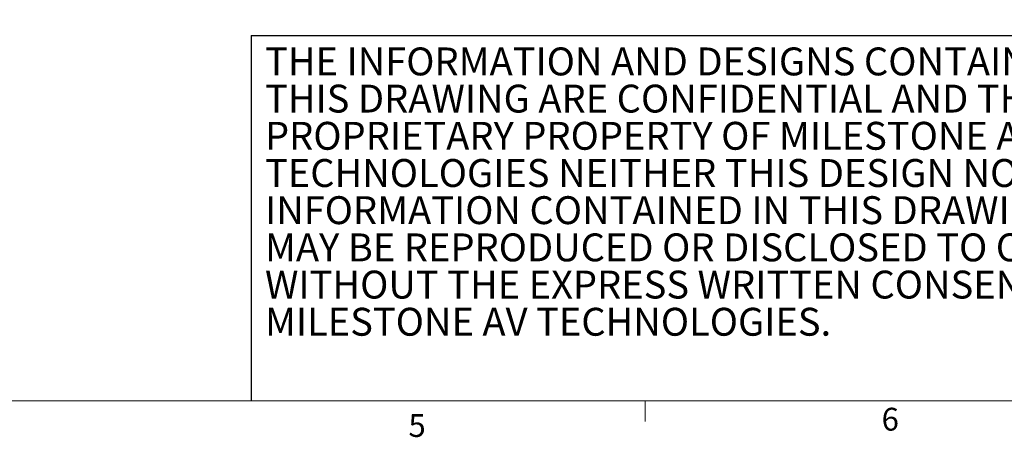
# Model space of a CAD drawing. Units: inches. Extents: x 3 to 99.2, y 1.4 to 64.8.
# Drawn here: x 47.4 to 71.7, y 1.4 to 11.7 of the extents above; entities that cross this region are included whole.
import ezdxf

# ---------------------------------------------------------------- set-up
doc = ezdxf.new("R2010")
doc.units = ezdxf.units.IN
doc.header["$LTSCALE"] = 6
doc.header["$MEASUREMENT"] = 0
doc.layers.add('SLD-0', color=179, linetype='Continuous')
doc.styles.add('SLDTEXTSTYLE0', font='TXT', dxfattribs={"width": 0.75})
doc.styles.add('SLDTEXTSTYLE2', font='TXT', dxfattribs={"width": 0.7})
doc.dimstyles.new('SLDDIMSTYLE4', dxfattribs={"dimtxt": 0.5, "dimasz": 0.624, "dimexe": 0, "dimexo": 0.0625, "dimgap": 0.125, "dimtad": 0, "dimtih": 1, "dimtoh": 1, "dimrnd": 1e-09, "dimzin": 12, "dimdsep": 46, "dimtxsty": 'SLDTEXTSTYLE0', "dimsah": 1, "dimcen": 0.09, "dimadec": 0, "dimazin": 3, "dimtfac": 1, "dimtdec": 3, "dimtmove": 0, "dimatfit": 0, "dimfxl": 1, "dimfrac": 2, "dimtolj": 1, "dimtzin": 12, "dimarcsym": 0})

# ---------------------------------------------------------------- blocks, each defined once
blk = doc.blocks.new('SW_NOTE_2')
at = {"color": 0, "linetype": 'Continuous', "lineweight": 0, "char_height": 0.6875, "attachment_point": 1, "style": 'SLDTEXTSTYLE2'}
for s, insert in [('THE INFORMATION AND DESIGNS CONTAINED IN', (0, 0.886)), ('THIS DRAWING ARE CONFIDENTIAL AND THE', (0, -0.03)), ('PROPRIETARY PROPERTY OF MILESTONE AV', (0, -0.947)), ('TECHNOLOGIES NEITHER THIS DESIGN NOR ANY', (0, -1.864)), ('INFORMATION CONTAINED IN THIS DRAWING', (0, -2.78)), ('MAY BE REPRODUCED OR DISCLOSED TO OTHERS', (0, -3.697)), ('WITHOUT THE EXPRESS WRITTEN CONSENT OF', (0, -4.614)), ('MILESTONE AV TECHNOLOGIES.', (0, -5.53))]:
    blk.add_mtext(s, dxfattribs=dict(at, insert=insert))
blk = doc.blocks.new('*D18')
at = {"color": 7, "linetype": 'Continuous', "lineweight": 0}
for p, q in [((52.805, 15.854), (52.805, 17.054)), ((54.163, 15.854), (52.433, 15.854)), ((57.3, 15.104), (52.433, 15.104)), ((52.805, 13.78), (52.805, 15.104)), ((44.917, 14.515), (44.917, 13.84)), ((44.917, 14.515), (45.018, 14.515)), ((46.614, 14.515), (46.513, 14.515)), ((46.614, 14.515), (46.614, 13.84)), ((44.917, 13.84), (45.018, 13.84)), ((46.614, 13.84), (46.513, 13.84)), ((51.605, 13.78), (52.805, 13.78))]:
    blk.add_line(p, q, dxfattribs=at)
for points in [[(52.805, 15.854), (52.925, 16.478), (52.685, 16.478)], [(52.805, 15.104), (52.685, 14.48), (52.925, 14.48)]]:
    blk.add_solid(points, dxfattribs=at)
at = {"color": 7, "linetype": 'Continuous', "lineweight": 0, "char_height": 0.5, "attachment_point": 1, "style": 'SLDTEXTSTYLE0'}
for s, insert in [('DESKTOP THICKNESS RANGE', (42.141, 15.219)), ('19.1', (45.12, 14.424)), ('.75', (45.305, 13.63)), ('MIN', (47.005, 13.63)), ('2.50 MAX [63.5]', (44.113, 12.836))]:
    blk.add_mtext(s, dxfattribs=dict(at, insert=insert))

msp = doc.modelspace()

# ---------------------------------------------------------------- linework, layer by layer
at = {"color": 7, "linetype": 'Continuous', "lineweight": 0}
for p, q in [((98.2575, 2.3524), (3.7575, 2.3524)), ((62.8185, 2.3524), (62.8185, 1.8436))]:
    msp.add_line(p, q, dxfattribs=at)
at = {"layer": 'SLD-0'}
for q in [(72.1842, 11.3524), (53.1156, 2.3524)]:
    msp.add_line((53.1156, 11.3524), q, dxfattribs=at)

# ---------------------------------------------------------------- block references
at = {"color": 7, "linetype": 'Continuous', "lineweight": 0}
msp.add_blockref('SW_NOTE_2', (53.4581, 10.1719), dxfattribs=at)

# ---------------------------------------------------------------- texts
at = {"color": 7, "linetype": 'Continuous', "lineweight": 0, "char_height": 0.5625, "attachment_point": 1, "style": 'SLDTEXTSTYLE0'}
for s, insert in [('6', (68.6443, 2.1775)), ('5', (56.9907, 2.0223))]:
    msp.add_mtext(s, dxfattribs=dict(at, insert=insert))

# ---------------------------------------------------------------- dimensions: what is measured, and where the dimension line sits
at = {"color": 7, "linetype": 'Continuous', "lineweight": 0}
dim = msp.add_linear_dim(base=(52.8047, 15.1042), p1=(54.35, 15.8542), p2=(57.4878, 15.1042), angle=90, text='DESKTOP THICKNESS RANGE\\P<> MIN\\P2.50 MAX [63.5]', dimstyle='SLDDIMSTYLE4', dxfattribs=at)
dim.commit()
dim.dimension.update_dxf_attribs({"geometry": '*D18', "text_midpoint": (52.8047, 13.7799), "dimtype": 160})

doc.saveas('drawing.dxf')
